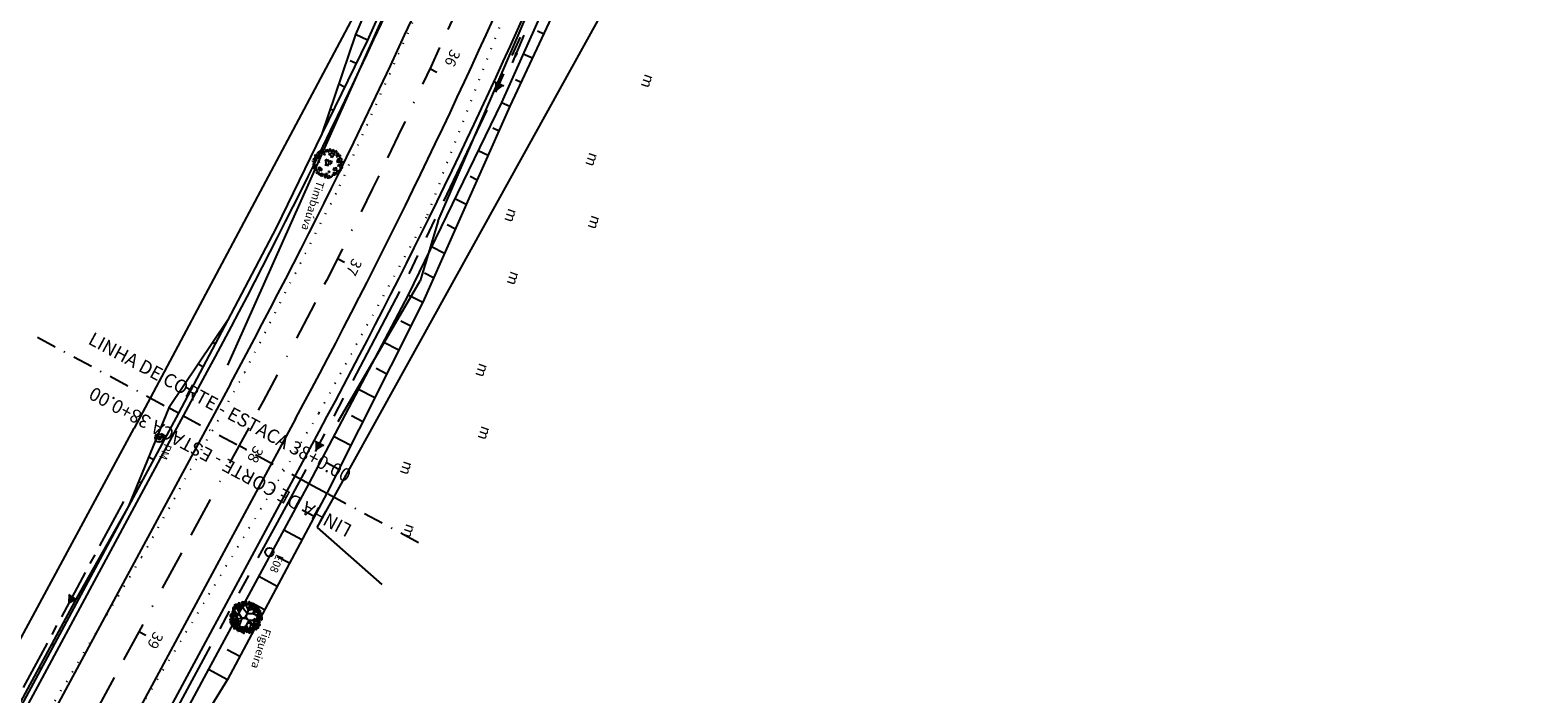
# Model space of a CAD drawing. Extents: x 48909 to 50015, y 27928 to 30176.
# Drawn here: x 49590 to 49733, y 29340 to 29403 of the extents above; entities that cross this region are included whole.
import ezdxf
from ezdxf.enums import TextEntityAlignment as Align

# ---------------------------------------------------------------- set-up
doc = ezdxf.new("R2010")
doc.units = 0
doc.header["$LTSCALE"] = 0.15
for name, pattern in [('BORDERX2', [88.9, 25.4, -12.7, 25.4, -12.7, 0, -12.7]), ('CENTER', [50.8, 31.75, -6.35, 6.35, -6.35]), ('DASHDOT', [25.4, 12.7, -6.35, 0, -6.35]), ('DOT', [6.35, 0, -6.35]), ('PHANTOMX2', [127, 63.5, -12.7, 12.7, -12.7, 12.7, -12.7])]:
    doc.linetypes.add(name, pattern=pattern)
for name, color, linetype in [('ATERDIR', 102, 'CONTINUOUS'), ('ATERROCONV', 102, 'CONTINUOUS'), ('BORDO', 191, 'CONTINUOUS'), ('CORTDIR', 1, 'CONTINUOUS'), ('CORTECONV', 1, 'CONTINUOUS'), ('CORTESQ', 1, 'CONTINUOUS'), ('D_TUBO_PROJ', 152, 'CONTINUOUS'), ('G-AUX1', 7, 'CONTINUOUS'), ('G-BORDO_ACOST', 32, 'CONTINUOUS'), ('G-BORDO_PAVIM', 222, 'CONTINUOUS'), ('G-ESTACAS', 2, 'CONTINUOUS'), ('G-LIM_CORTE', 6, 'DASHDOT'), ('G-LOCACAO', 151, 'BORDERX2'), ('G-NUMEST', 1, 'CONTINUOUS'), ('PARALLELA_L1', 105, 'CONTINUOUS'), ('S-BORDO_PISTA', 7, 'DOT'), ('S-CERCA_ARAME', 105, 'P_CERCAD'), ('S-ESTAÇÃO', 1, 'CONTINUOUS'), ('S-REDE_ELETRICA', 105, 'CONTINUOUS'), ('S-REDE_PLUVIAL', 32, 'P_VALA'), ('S-TOPO_ARVORES', 60, 'CONTINUOUS'), ('S-TOPO_ESGOTO', 32, 'CONTINUOUS'), ('S-VEGET', 102, 'CONTINUOUS'), ('S-WIPE-OUT', 105, 'CONTINUOUS'), ('S-WIPE-OUT1', 105, 'CONTINUOUS'), ('VALETA-TRAP', 40, 'PHANTOMX2'), ('VALETA-TRIANG', 40, 'CENTER')]:
    doc.layers.add(name, color=color, linetype=linetype)
doc.styles.add('80CL500', font='ARIAL.TTF', dxfattribs={"height": 1.02})
doc.styles.add('CL60', font='ARIAL.TTF', dxfattribs={"height": 0.76})
doc.styles.add('CL60500', font='ARIAL.TTF', dxfattribs={"height": 0.76})
doc.styles.add('CL80', font='ARIAL.TTF', dxfattribs={"oblique": 30, "height": 1.03})
doc.styles.add('L50', font='simplex.shx', dxfattribs={"height": 1.3})
doc.linetypes.add('P_CERCAD', pattern='A,0.9,-0.001,["x",STANDARD,S=0.45,R=0,X=0,Y=-0.15],-0.0001', length=0.9011)
doc.linetypes.add('P_VALA', pattern='A,0.4,-1,[136,parshp.shx,S=0.1,R=0,X=-1,Y=0],0.4', length=1.8)
doc.dimstyles.get("Standard").update_dxf_attribs({"dimtxt": 0.18, "dimasz": 0.18, "dimexe": 0.18, "dimexo": 0.0625, "dimgap": 0.09, "dimtad": 0, "dimtih": 1, "dimtoh": 1, "dimdec": 4, "dimzin": 0, "dimtxsty": 'STANDARD', "dimcen": 0.09, "dimazin": 3, "dimtfac": 1, "dimtdec": 4, "dimtofl": 0, "dimtmove": 0, "dimatfit": 3, "dimtolj": 1, "dimtzin": 0})

# ---------------------------------------------------------------- blocks, each defined once
blk = doc.blocks.new('8131D00_$0$FLUXO')
at = {"layer": 'D_TUBO_PROJ', "ltscale": 5}
blk.add_line((-0.05, 0.96), (0.78, 0.56), dxfattribs=at)
at = {"layer": 'D_TUBO_PROJ'}
blk.add_solid([(0, 0), (0.78, 0.56), (-0.05, 0.96)], dxfattribs=at)
blk = doc.blocks.new('POSTE')
at = {"layer": 'S-REDE_ELETRICA', "const_width": 0.25}
blk.add_lwpolyline([(-0.12, 0, 1), (0.12, 0, 1)], format="xyb", close=True, dxfattribs=at)
at = {"layer": 'S-REDE_ELETRICA'}
blk.add_circle((0, 0), 0.4, dxfattribs=at)
at = {"layer": 'S-REDE_ELETRICA', "style": 'CL60500'}
blk.add_text('PM', height=0.76, dxfattribs=at).set_placement((0.28, 0.63))
blk = doc.blocks.new('EST')
at = {"layer": 'S-ESTAÇÃO'}
blk.add_circle((0, 0), 0.4, dxfattribs=at)
at = {"layer": 'S-ESTAÇÃO', "style": 'CL60'}
blk.add_attdef('EST', (-0.13, 0.67), '', height=0.76, dxfattribs=at)
blk = doc.blocks.new('FIG')
at = {"layer": 'PARALLELA_L1'}
for p, q in [((-0.28, 0.98), (-0.24, 1.48)), ((0.19, 1.27), (0.11, 1.46)), ((-1.04, 0.3), (-1.37, 0.31)), ((-0.91, 0.17), (-1.36, 0.01)), ((-0.8, -0.28), (-1.35, 0.14)), ((-0.61, 0.42), (-1.27, 0.51)), ((-1.02, 0.3), (-1.18, 0.65)), ((-0.91, 0.47), (-1.04, 0.81)), ((-0.69, -0.08), (-1.04, 0.3)), ((-0.7, 0.91), (-0.95, 0.92)), ((-0.29, 1), (-0.81, 1.2)), ((-0.62, 0.44), (-0.72, 1.19)), ((-0.36, -0.02), (-0.61, 0.41)), ((-0.51, 1.1), (-0.5, 1.34)), ((0.16, 0.45), (-0.29, 1.01)), ((-0.03, 0.08), (-0.08, 0.02)), ((0.07, 0.24), (-0.03, 0.08)), ((0.08, 0.02), (0.06, 0.12)), ((0.07, 1.18), (0.34, 1.42)), ((0.16, 0.44), (0.07, 0.24)), ((0.15, 0.96), (0.79, 1.22)), ((0.16, 0.44), (0.66, 0.44)), ((0.27, 0.76), (0.78, 0.88)), ((0.51, 1.12), (0.47, 1.41)), ((0.6, 0.83), (0.68, 1.3)), ((0.66, 0.44), (1.07, 0.97)), ((0.69, 0.45), (1.39, 0.15)), ((0.77, 0.86), (1.14, 0.82)), ((0.78, 0.88), (0.95, 1.16)), ((0.85, 0.68), (1.21, 0.62)), ((1.01, -0.12), (1.44, 0.23)), ((1.13, 0.28), (1.27, 0.49)), ((1.2, 0.02), (1.41, -0.11)), ((-1.12, -0.05), (-1.35, -0.23)), ((-0.95, -0.46), (-1.29, -0.35)), ((-1.09, -0.41), (-1.21, -0.57)), ((-0.61, -0.66), (-1.05, -0.88)), ((-0.59, -0.93), (-0.8, -1.04)), ((-0.36, -0.02), (-0.62, -0.69)), ((-0.62, -0.68), (-0.53, -1.24)), ((0.04, -0.69), (-0.57, -1.15)), ((-0.33, -1), (-0.21, -1.22)), ((0.16, -0.95), (-0.07, -1.23)), ((0.3, -0.23), (0.05, -0.66)), ((0.05, -0.67), (0.3, -1.28)), ((0.1, -0.07), (0.3, -0.26)), ((0.36, -0.97), (0.14, -1.27)), ((0.31, -0.23), (1.01, -0.13)), ((0.52, -0.49), (0.36, -0.99)), ((0.36, -0.99), (0.53, -1.28)), ((0.42, -0.81), (0.78, -1.11)), ((0.75, -0.49), (0.66, -1.17)), ((0.71, -0.87), (0.98, -0.98)), ((0.98, -0.13), (1.4, -0.4)), ((0.98, -0.53), (1.05, -0.88)), ((1, -0.67), (1.2, -0.7))]:
    blk.add_line(p, q, dxfattribs=at)
for points in [[(-0.66, 1.43), (-0.61, 1.34), (-0.71, 1.39)], [(-0.55, 1.36), (-0.6, 1.44), (-0.67, 1.4)], [(-0.31, 1.45), (-0.39, 1.44), (-0.32, 1.37)], [(-0.31, 1.43), (-0.36, 1.48), (-0.28, 1.51)], [(-0.27, 1.58), (-0.22, 1.49), (-0.32, 1.54)], [(-0.21, 1.5), (-0.29, 1.52), (-0.31, 1.47)], [(-0.09, 1.51), (-0.13, 1.51), (-0.14, 1.41)], [(-0.05, 1.47), (-0.09, 1.43), (-0.04, 1.41)], [(-0.06, 1.46), (0.07, 1.52), (-0.04, 1.42)], [(-0.05, 1.52), (0.03, 1.54), (0, 1.59)], [(-0.04, 1.4), (0.04, 1.4), (0.02, 1.47)], [(0.03, 1.53), (0.12, 1.51), (0.1, 1.56)], [(0.29, 1.42), (0.43, 1.48), (0.31, 1.38)], [(0.3, 1.49), (0.38, 1.5), (0.35, 1.56)], [(0.31, 1.37), (0.4, 1.36), (0.37, 1.43)], [(0.35, 1.4), (0.47, 1.42), (0.35, 1.44)], [(0.48, 1.37), (0.53, 1.46), (0.44, 1.46)], [(-1.39, 0.14), (-1.41, 0.22), (-1.46, 0.18)], [(-1.41, 0.22), (-1.4, 0.31), (-1.45, 0.28)], [(-1.41, 0.04), (-1.33, 0.06), (-1.35, 0.11)], [(-1.41, -0.03), (-1.28, 0.04), (-1.4, -0.06)], [(-1.31, 0.33), (-1.4, 0.37), (-1.39, 0.28)], [(-1.32, 0.15), (-1.4, 0.26), (-1.28, 0.17)], [(-1.27, 0.34), (-1.31, 0.42), (-1.35, 0.33)], [(-1.27, 0.18), (-1.28, 0.26), (-1.34, 0.22)], [(-1.32, 0.05), (-1.24, 0.03), (-1.26, 0.08)], [(-1.19, 0.61), (-1.27, 0.6), (-1.21, 0.53)], [(-1.2, 0.57), (-1.27, 0.5), (-1.18, 0.48)], [(-1.19, 0.27), (-1.2, 0.35), (-1.25, 0.36)], [(-1.13, 0.17), (-1.14, 0.21), (-1.24, 0.17)], [(-1.14, 0.93), (-1.22, 0.93), (-1.16, 0.85)], [(-1.15, 0.89), (-1.22, 0.82), (-1.13, 0.8)], [(-1.08, 0.52), (-1.21, 0.52), (-1.09, 0.48)], [(-1.16, 0.74), (-1.11, 0.65), (-1.2, 0.7)], [(-1.1, 0.66), (-1.17, 0.68), (-1.2, 0.63)], [(-1.15, 0.11), (-1.2, 0.14), (-1.2, 0.08)], [(-1.04, 0.67), (-1.1, 0.75), (-1.17, 0.71)], [(-1.16, 0.23), (-1.11, 0.31), (-1.17, 0.36)], [(-1.08, 0.76), (-1.16, 0.8), (-1.15, 0.74)], [(-1.11, 1.06), (-1.05, 0.97), (-1.15, 1.02)], [(-1.04, 0.98), (-1.12, 1), (-1.15, 0.96)], [(-1.05, 0.43), (-1.13, 0.43), (-1.12, 0.37)], [(-0.99, 0.99), (-1.05, 1.07), (-1.12, 1.03)], [(-0.98, 0.81), (-1.12, 0.78), (-0.99, 0.85)], [(-1.04, 0.55), (-1.12, 0.57), (-1.11, 0.49)], [(-0.99, 0.87), (-1.07, 0.89), (-1.05, 0.82)], [(-0.97, 0.31), (-1.06, 0.31), (-0.99, 0.23)], [(-1.04, 1.17), (-0.99, 1.24), (-1.05, 1.26)], [(-0.98, 0.27), (-1.05, 0.2), (-0.96, 0.18)], [(-0.98, 0.67), (-1.02, 0.67), (-1.02, 0.57)], [(-0.99, 1.23), (-0.91, 1.28), (-0.96, 1.3)], [(-0.94, 0.96), (-0.95, 1.02), (-0.99, 0.99)], [(-0.94, 0.44), (-0.89, 0.35), (-0.99, 0.4)], [(-0.91, 0.14), (-0.99, 0.18), (-0.98, 0.12)], [(-0.93, 0.63), (-0.98, 0.59), (-0.93, 0.57)], [(-0.88, 0.36), (-0.96, 0.38), (-0.98, 0.33)], [(-0.93, 0.99), (-0.96, 1), (-0.97, 0.89)], [(-0.95, 1.09), (-0.89, 1.15), (-0.95, 1.18)], [(-0.83, 0.37), (-0.88, 0.45), (-0.95, 0.41)], [(-0.81, 0.19), (-0.95, 0.16), (-0.82, 0.23)], [(-0.88, 0.97), (-0.86, 1), (-0.94, 1.07)], [(-0.88, 0.95), (-0.93, 0.92), (-0.88, 0.89)], [(-0.84, 1.21), (-0.85, 1.31), (-0.92, 1.25)], [(-0.81, 1.18), (-0.77, 1.25), (-0.87, 1.24)], [(-0.85, 1.03), (-0.75, 1.03), (-0.74, 1.1)], [(-0.82, 1.07), (-0.76, 1.13), (-0.79, 1.18)], [(-0.76, 0.37), (-0.8, 0.38), (-0.8, 0.27)], [(-0.7, 1.3), (-0.78, 1.29), (-0.71, 1.22)], [(-0.7, 0.88), (-0.78, 0.87), (-0.72, 0.8)], [(-0.72, 0.33), (-0.76, 0.3), (-0.71, 0.27)], [(-0.64, 0.7), (-0.72, 0.74), (-0.71, 0.69)], [(-0.6, 1.35), (-0.68, 1.37), (-0.71, 1.32)], [(-0.58, 1.21), (-0.71, 1.21), (-0.59, 1.17)], [(-0.64, 1.12), (-0.71, 1.16), (-0.71, 1.11)], [(-0.6, 0.93), (-0.68, 0.95), (-0.71, 0.9)], [(-0.54, 0.76), (-0.68, 0.72), (-0.55, 0.8)], [(-0.55, 0.94), (-0.61, 1.02), (-0.67, 0.98)], [(-0.55, 1.11), (-0.64, 1.12), (-0.62, 1.06)], [(-0.54, 1.24), (-0.62, 1.26), (-0.61, 1.18)], [(-0.54, 0.81), (-0.62, 0.83), (-0.61, 0.76)], [(-0.48, 1.36), (-0.52, 1.36), (-0.53, 1.26)], [(-0.49, 0.94), (-0.52, 0.94), (-0.53, 0.84)], [(-0.44, 0.9), (-0.49, 0.86), (-0.43, 0.84)], [(-0.44, 1.32), (-0.48, 1.28), (-0.43, 1.26)], [(-0.4, 1.11), (-0.35, 1.24), (-0.36, 1.09)], [(-0.39, 1.22), (-0.31, 1.26), (-0.36, 1.29)], [(-0.34, 0.95), (-0.35, 1.01), (-0.39, 0.98)], [(-0.35, 1.08), (-0.29, 1.14), (-0.35, 1.17)], [(-0.28, 0.96), (-0.26, 0.99), (-0.34, 1.06)], [(-0.19, 1.36), (-0.32, 1.36), (-0.2, 1.32)], [(-0.25, 1.27), (-0.32, 1.31), (-0.32, 1.26)], [(-0.24, 1.2), (-0.25, 1.3), (-0.32, 1.24)], [(-0.14, 1.33), (-0.29, 1.3), (-0.15, 1.37)], [(-0.21, 1.17), (-0.17, 1.24), (-0.27, 1.23)], [(-0.15, 1.39), (-0.23, 1.41), (-0.22, 1.33)], [(-0.23, 1.19), (-0.15, 1.19), (-0.18, 1.12)], [(-0.22, 1.06), (-0.16, 1.12), (-0.19, 1.17)], [(-0.12, 1.3), (-0.09, 1.34), (-0.14, 1.36)], [(-0.07, 1.27), (-0.03, 1.27), (-0.05, 1.38)], [(0.12, 1.24), (0.05, 1.32), (0.16, 1.28)], [(0.12, 1.39), (0.18, 1.35), (0.11, 1.31)], [(0.28, 1.23), (0.32, 1.23), (0.3, 1.34)], [(0.36, 1.01), (0.28, 1), (0.35, 0.93)], [(0.4, 1.14), (0.45, 1.05), (0.35, 1.1)], [(0.43, 0.83), (0.35, 0.87), (0.35, 0.82)], [(0.46, 1.06), (0.38, 1.08), (0.36, 1.03)], [(0.47, 1.2), (0.4, 1.28), (0.51, 1.25)], [(0.51, 0.83), (0.43, 0.83), (0.44, 0.77)], [(0.48, 1.36), (0.53, 1.31), (0.46, 1.27)], [(0.48, 1.34), (0.56, 1.36), (0.48, 1.42)], [(0.55, 1.19), (0.56, 1.27), (0.51, 1.25)], [(0.58, 1.07), (0.54, 1.08), (0.54, 0.97)], [(0.62, 1.03), (0.58, 0.99), (0.63, 0.97)], [(0.69, 1.31), (0.65, 1.38), (0.61, 1.29)], [(0.66, 1.17), (0.61, 1.29), (0.61, 1.16)], [(0.69, 1.14), (0.68, 1.22), (0.62, 1.19)], [(0.78, 1.24), (0.76, 1.32), (0.71, 1.33)], [(0.83, 1.14), (0.82, 1.17), (0.72, 1.14)], [(0.82, 0.46), (0.74, 0.5), (0.75, 0.45)], [(0.79, 0.77), (0.85, 0.68), (0.75, 0.73)], [(0.86, 0.69), (0.78, 0.71), (0.75, 0.66)], [(0.8, 1.09), (0.85, 1.15), (0.79, 1.18)], [(0.81, 1.2), (0.86, 1.28), (0.8, 1.33)], [(0.9, 0.45), (0.82, 0.46), (0.84, 0.4)], [(0.84, 1.04), (0.9, 1.17), (0.88, 1.02)], [(0.92, 0.57), (0.84, 0.59), (0.85, 0.52)], [(0.91, 0.88), (0.9, 0.93), (0.85, 0.91)], [(0.86, 1.15), (0.94, 1.19), (0.89, 1.22)], [(0.9, 1.01), (0.96, 1.06), (0.89, 1.1)], [(0.96, 0.89), (0.99, 0.92), (0.91, 0.98)], [(1.01, 0.69), (0.98, 0.77), (0.94, 0.73)], [(1.02, 0.66), (0.97, 0.62), (1.03, 0.6)], [(1.04, 1.1), (1.08, 1.17), (0.98, 1.16)], [(1.09, 0.88), (1, 0.92), (1.01, 0.83)], [(1.08, 0.7), (1, 0.81), (1.11, 0.72)], [(1.01, 0.21), (1.06, 0.28), (1, 0.3)], [(1.02, 0.99), (1.08, 1.05), (1.06, 1.09)], [(1.13, 0.89), (1.09, 0.97), (1.05, 0.88)], [(1.13, 0.73), (1.12, 0.81), (1.05, 0.77)], [(1.05, 0.16), (1.11, 0.29), (1.09, 0.14)], [(1.13, 0.66), (1.06, 0.59), (1.15, 0.57)], [(1.11, 0), (1.11, 0.06), (1.06, 0.03)], [(1.07, 0.27), (1.14, 0.31), (1.1, 0.34)], [(1.17, 0.01), (1.2, 0.04), (1.11, 0.11)], [(1.2, 0.52), (1.12, 0.56), (1.13, 0.51)], [(1.24, 0.75), (1.16, 0.77), (1.13, 0.72)], [(1.22, 0.25), (1.2, 0.35), (1.13, 0.29)], [(1.21, 0.82), (1.2, 0.9), (1.15, 0.91)], [(1.27, 0.72), (1.26, 0.76), (1.16, 0.72)], [(1.29, 0.76), (1.23, 0.84), (1.17, 0.8)], [(1.25, 0.66), (1.2, 0.69), (1.2, 0.63)], [(1.28, 0.42), (1.2, 0.42), (1.26, 0.34)], [(1.29, 0.63), (1.21, 0.65), (1.23, 0.58)], [(1.21, 0.06), (1.31, 0.06), (1.31, 0.14)], [(1.24, 0.78), (1.29, 0.86), (1.23, 0.91)], [(1.23, 0.24), (1.3, 0.24), (1.28, 0.17)], [(1.23, 0.11), (1.29, 0.17), (1.27, 0.22)], [(1.33, 0.12), (1.23, 0.13), (1.33, 0.18)], [(1.34, 0.25), (1.26, 0.29), (1.27, 0.23)], [(1.35, 0.76), (1.32, 0.76), (1.31, 0.66)], [(1.43, 0.48), (1.37, 0.56), (1.31, 0.52)], [(1.34, 0.06), (1.48, 0.12), (1.36, 0.02)], [(1.4, 0.72), (1.35, 0.68), (1.4, 0.66)], [(1.44, 0.36), (1.36, 0.38), (1.37, 0.3)], [(1.36, 0), (1.45, 0), (1.42, 0.07)], [(1.4, 0.03), (1.52, 0.06), (1.4, 0.08)], [(1.43, 0.13), (1.52, 0.11), (1.5, 0.16)], [(1.49, 0.48), (1.46, 0.49), (1.45, 0.38)], [(1.54, 0.44), (1.49, 0.4), (1.55, 0.38)], [(1.53, 0.01), (1.58, 0.1), (1.49, 0.1)], [(-1.48, -0.18), (-1.44, -0.14), (-1.5, -0.13)], [(-1.39, -0.47), (-1.42, -0.39), (-1.47, -0.43)], [(-1.41, -0.39), (-1.4, -0.3), (-1.45, -0.33)], [(-1.43, -0.21), (-1.39, -0.21), (-1.4, -0.1)], [(-1.31, -0.28), (-1.41, -0.24), (-1.39, -0.33)], [(-1.32, -0.46), (-1.41, -0.35), (-1.29, -0.44)], [(-1.39, -0.08), (-1.31, -0.08), (-1.34, -0.01)], [(-1.36, -0.05), (-1.23, -0.02), (-1.36, 0)], [(-1.36, -0.2), (-1.29, -0.27), (-1.23, -0.21)], [(-1.27, -0.43), (-1.28, -0.35), (-1.35, -0.39)], [(-1.27, -0.59), (-1.35, -0.6), (-1.28, -0.67)], [(-1.27, -0.61), (-1.32, -0.56), (-1.24, -0.53)], [(-1.23, -0.46), (-1.18, -0.55), (-1.28, -0.5)], [(-1.17, -0.54), (-1.25, -0.52), (-1.28, -0.57)], [(-1.13, -0.44), (-1.14, -0.4), (-1.24, -0.44)], [(-1.12, -0.53), (-1.18, -0.45), (-1.24, -0.49)], [(-1.23, -0.11), (-1.15, -0.09), (-1.23, -0.03)], [(-1.15, -0.5), (-1.21, -0.47), (-1.21, -0.53)], [(-1.13, -0.78), (-1.21, -0.77), (-1.19, -0.83)], [(-1.11, -0.66), (-1.19, -0.64), (-1.18, -0.71)], [(-1.16, -0.38), (-1.11, -0.3), (-1.17, -0.25)], [(-1.03, -1.02), (-1.06, -0.94), (-1.11, -0.98)], [(-1.05, -0.53), (-1.09, -0.53), (-1.1, -0.63)], [(-1.05, -0.94), (-1.05, -0.85), (-1.09, -0.88)], [(-1.01, -0.57), (-1.06, -0.61), (-1, -0.63)], [(-0.95, -0.83), (-1.05, -0.79), (-1.03, -0.88)], [(-0.94, -0.48), (-1.02, -0.48), (-0.96, -0.56)], [(-0.94, -0.52), (-1.02, -0.59), (-0.93, -0.61)], [(-0.92, -0.82), (-0.95, -0.74), (-1, -0.83)], [(-0.91, -0.98), (-0.93, -0.9), (-0.99, -0.94)], [(-0.88, -0.65), (-0.96, -0.61), (-0.95, -0.67)], [(-0.84, -0.43), (-0.92, -0.41), (-0.95, -0.46)], [(-0.78, -0.6), (-0.92, -0.63), (-0.78, -0.56)], [(-0.79, -0.42), (-0.85, -0.34), (-0.91, -0.38)], [(-0.83, -0.88), (-0.85, -0.81), (-0.9, -0.8)], [(-0.78, -0.99), (-0.79, -0.95), (-0.89, -0.99)], [(-0.8, -0.66), (-0.88, -0.66), (-0.86, -0.72)], [(-0.87, -0.35), (-0.84, -0.35), (-0.85, -0.24)], [(-0.86, -0.09), (-0.77, -0.08), (-0.8, -0.02)], [(-0.86, -0.16), (-0.73, -0.1), (-0.84, -0.2)], [(-0.78, -0.54), (-0.86, -0.52), (-0.85, -0.59)], [(-0.8, -1.05), (-0.85, -1.02), (-0.85, -1.08)], [(-0.81, -0.18), (-0.68, -0.16), (-0.81, -0.14)], [(-0.81, -0.34), (-0.74, -0.4), (-0.68, -0.35)], [(-0.8, -0.93), (-0.75, -0.85), (-0.81, -0.8)], [(-0.78, -1.2), (-0.74, -1.16), (-0.8, -1.15)], [(-0.72, -0.42), (-0.76, -0.41), (-0.77, -0.52)], [(-0.76, -0.32), (-0.68, -0.32), (-0.67, -0.27)], [(-0.68, -0.38), (-0.75, -0.3), (-0.65, -0.33)], [(-0.68, -0.46), (-0.73, -0.49), (-0.67, -0.52)], [(-0.73, -1.23), (-0.69, -1.23), (-0.7, -1.13)], [(-0.68, -0.22), (-0.62, -0.27), (-0.69, -0.31)], [(-0.69, -1.1), (-0.61, -1.1), (-0.64, -1.03)], [(-0.66, -1.07), (-0.53, -1.05), (-0.66, -1.02)], [(-0.62, -0.97), (-0.54, -1), (-0.56, -0.94)], [(-0.54, -1.27), (-0.61, -1.19), (-0.5, -1.22)], [(-0.53, -1.11), (-0.47, -1.15), (-0.54, -1.19)], [(-0.39, -1.02), (-0.38, -0.93), (-0.43, -0.96)], [(-0.39, -1.33), (-0.38, -1.24), (-0.43, -1.27)], [(-0.29, -1.22), (-0.38, -1.18), (-0.37, -1.27)], [(-0.3, -1.4), (-0.38, -1.29), (-0.26, -1.38)], [(-0.25, -0.9), (-0.29, -0.82), (-0.34, -0.91)], [(-0.25, -1.06), (-0.27, -0.98), (-0.33, -1.02)], [(-0.17, -0.97), (-0.18, -0.89), (-0.24, -0.88)], [(-0.11, -1.07), (-0.12, -1.03), (-0.23, -1.07)], [(-0.16, -1.28), (-0.18, -1.2), (-0.23, -1.19)], [(-0.11, -1.38), (-0.12, -1.34), (-0.22, -1.38)], [(-0.14, -1.13), (-0.19, -1.1), (-0.19, -1.16)], [(-0.12, -1.19), (-0.18, -1.27), (-0.17, -1.16)], [(-0.13, -1.44), (-0.18, -1.41), (-0.18, -1.47)], [(-0.14, -1.32), (-0.08, -1.24), (-0.15, -1.19)], [(-0.04, -0.93), (0.01, -0.87), (-0.05, -0.85)], [(0.06, -1.14), (0.05, -1.09), (0, -1.12)], [(0.01, -0.87), (0.09, -0.83), (0.04, -0.8)], [(0.05, -1.01), (0.11, -0.96), (0.04, -0.93)], [(0.12, -1.13), (0.14, -1.1), (0.06, -1.04)], [(0.16, -0.9), (0.14, -0.79), (0.08, -0.86)], [(0.15, -1.35), (0.13, -1.27), (0.08, -1.31)], [(0.23, -1.16), (0.14, -1.12), (0.15, -1.21)], [(0.22, -1.34), (0.14, -1.23), (0.26, -1.32)], [(0.15, -1.08), (0.25, -1.08), (0.26, -1)], [(0.18, -1.03), (0.23, -0.98), (0.21, -0.93)], [(0.27, -1.32), (0.26, -1.23), (0.19, -1.27)], [(0.28, -0.39), (0.25, -0.47), (0.35, -0.45)], [(0.25, -1.15), (0.28, -1.09), (0.33, -1.15)], [(0.35, -1.22), (0.34, -1.14), (0.29, -1.13)], [(0.41, -1.32), (0.4, -1.29), (0.3, -1.32)], [(0.39, -1.38), (0.34, -1.35), (0.34, -1.41)], [(0.41, -0.28), (0.35, -0.35), (0.42, -0.37)], [(0.38, -1.26), (0.43, -1.18), (0.37, -1.13)], [(0.38, -0.15), (0.39, -0.21), (0.44, -0.18)], [(0.46, -0.42), (0.39, -0.47), (0.44, -0.49)], [(0.49, -1.19), (0.46, -1.11), (0.41, -1.15)], [(0.46, -0.3), (0.43, -0.44), (0.42, -0.29)], [(0.46, -1.11), (0.47, -1.02), (0.42, -1.05)], [(0.51, -0.35), (0.47, -0.42), (0.53, -0.44)], [(0.57, -0.99), (0.47, -0.96), (0.49, -1.05)], [(0.6, -0.98), (0.56, -0.91), (0.52, -1)], [(0.57, -1.13), (0.52, -1.01), (0.52, -1.13)], [(0.6, -1.15), (0.59, -1.07), (0.53, -1.11)], [(0.59, -0.69), (0.64, -0.63), (0.58, -0.61)], [(0.69, -1.05), (0.67, -0.98), (0.62, -0.97)], [(0.64, -0.63), (0.72, -0.59), (0.67, -0.57)], [(0.69, -0.91), (0.68, -0.85), (0.64, -0.88)], [(0.68, -0.77), (0.74, -0.72), (0.67, -0.69)], [(0.72, -1.21), (0.67, -1.19), (0.67, -1.24)], [(0.75, -0.89), (0.77, -0.86), (0.69, -0.8)], [(0.78, -0.2), (0.7, -0.21), (0.76, -0.29)], [(0.79, -0.66), (0.77, -0.55), (0.71, -0.62)], [(0.8, -1.07), (0.77, -0.99), (0.73, -1.03)], [(0.78, -0.99), (0.79, -0.9), (0.74, -0.93)], [(0.84, -0.38), (0.76, -0.34), (0.77, -0.39)], [(0.82, -0.68), (0.86, -0.61), (0.76, -0.62)], [(0.87, -0.15), (0.8, -0.14), (0.77, -0.18)], [(0.78, -0.84), (0.88, -0.84), (0.89, -0.76)], [(0.93, -0.14), (0.87, -0.06), (0.8, -0.1)], [(0.94, -0.33), (0.8, -0.36), (0.93, -0.28)], [(0.91, -0.79), (0.8, -0.78), (0.9, -0.73)], [(0.81, -0.79), (0.87, -0.74), (0.84, -0.69)], [(0.92, -0.39), (0.84, -0.39), (0.85, -0.45)], [(0.93, -0.27), (0.85, -0.25), (0.86, -0.32)], [(0.93, -0.77), (0.97, -0.7), (0.92, -0.68)], [(0.99, -0.14), (0.95, -0.14), (0.95, -0.25)], [(1.06, -1.04), (1.05, -1), (0.95, -1.04)], [(1.03, -0.98), (1.02, -0.92), (0.97, -0.95)], [(1, -0.36), (1.04, -0.31), (0.98, -0.3)], [(0.98, -0.71), (1.06, -0.67), (1.01, -0.64)], [(1.04, -0.18), (0.99, -0.22), (1.04, -0.24)], [(1.04, -1.09), (0.99, -1.07), (0.99, -1.12)], [(1.02, -0.85), (1.08, -0.79), (1.01, -0.76)], [(1.03, -0.98), (1.08, -0.9), (1.02, -0.85)], [(1.08, -0.97), (1.11, -0.94), (1.03, -0.87)], [(1.05, -0.39), (1.09, -0.38), (1.07, -0.28)], [(1.07, -0.68), (1.11, -0.63), (1.05, -0.62)], [(1.07, -0.13), (1.15, -0.12), (1.13, -0.06)], [(1.12, -0.22), (1.25, -0.2), (1.12, -0.18)], [(1.12, -0.37), (1.19, -0.44), (1.25, -0.39)], [(1.12, -0.71), (1.16, -0.71), (1.14, -0.6)], [(1.12, -0.91), (1.22, -0.91), (1.23, -0.84)], [(1.15, -0.87), (1.2, -0.81), (1.18, -0.76)], [(1.16, -0.58), (1.24, -0.58), (1.21, -0.51)], [(1.17, -0.35), (1.25, -0.35), (1.26, -0.3)], [(1.24, -0.42), (1.17, -0.34), (1.28, -0.37)], [(1.19, -0.54), (1.32, -0.52), (1.19, -0.5)], [(1.19, -0.7), (1.26, -0.76), (1.32, -0.71)], [(1.25, -0.25), (1.31, -0.16), (1.21, -0.16)], [(1.25, -0.26), (1.31, -0.31), (1.24, -0.35)], [(1.24, -0.68), (1.32, -0.68), (1.33, -0.63)], [(1.31, -0.74), (1.24, -0.66), (1.35, -0.69)], [(1.28, -0.1), (1.32, -0.05), (1.26, -0.04)], [(1.32, -0.58), (1.38, -0.63), (1.31, -0.67)], [(1.4, -0.12), (1.47, -0.18), (1.52, -0.13)], [(1.44, -0.1), (1.52, -0.1), (1.54, -0.05)], [(1.52, -0.16), (1.45, -0.08), (1.56, -0.12)], [(1.53, 0), (1.58, -0.05), (1.52, -0.09)]]:
    blk.add_lwpolyline(points, close=True, dxfattribs=at)
for points in [[(0.05, 0.12), (0.27, 0.76), (-0.11, 1.51)], [(-0.02, 0.05), (-0.69, -0.08), (-1.14, -0.78)], [(-0.35, -0.04), (0, 0), (0.1, -0.06)], [(0.08, 0.03), (0.52, -0.49), (1.35, -0.53)]]:
    blk.add_lwpolyline(points, dxfattribs=at)
blk = doc.blocks.new('ARVOR10')
at = {"layer": 'PARALLELA_L1'}
for p, q in [((12, 233), (36, 301)), ((36, 301), (47, 291)), ((-304, 46), (-296, 56)), ((-287, 41), (-304, 46)), ((-299, -12), (-291, 1)), ((-296, 56), (-287, 46)), ((-291, 1), (-279, 0)), ((-289, 78), (-286, 91)), ((-268, 82), (-289, 78)), ((-287, 46), (-268, 54)), ((-276, 37), (-287, 41)), ((-286, 91), (-260, 109)), ((-279, 0), (-265, 17)), ((-265, 17), (-276, 37)), ((-268, 136), (-255, 132)), ((-241, 112), (-268, 136)), ((-257, 74), (-268, 82)), ((-268, 54), (-257, 74)), ((-260, 109), (-247, 96)), ((-257, 152), (-242, 185)), ((-236, 148), (-257, 152)), ((-255, 132), (-242, 135)), ((-247, 96), (-241, 112)), ((-242, 185), (-220, 185)), ((-242, 135), (-225, 138)), ((-225, 138), (-236, 148)), ((-220, 185), (-228, 170)), ((-228, 170), (-204, 173)), ((-207, 196), (-199, 210)), ((-189, 193), (-207, 196)), ((-188, 62), (-207, 45)), ((-207, 45), (-189, 32)), ((-204, 173), (-189, 193)), ((-199, 149), (-202, 115)), ((-202, 115), (-181, 117)), ((-199, 233), (-180, 236)), ((-193, 220), (-199, 233)), ((-199, 210), (-193, 206)), ((-168, 154), (-199, 149)), ((-175, 214), (-193, 220)), ((-193, 206), (-175, 214)), ((-189, 32), (-164, 45)), ((-164, 45), (-188, 62)), ((-181, 117), (-180, 133)), ((-180, 236), (-178, 225)), ((-180, 133), (-173, 130)), ((-178, 225), (-173, 209)), ((-175, 241), (-164, 255)), ((-154, 233), (-175, 241)), ((-173, 209), (-144, 217)), ((-173, 130), (-139, 128)), ((-147, 164), (-168, 154)), ((-164, 255), (-146, 252)), ((-144, 217), (-154, 233)), ((-154, 146), (-147, 164)), ((-139, 128), (-154, 146)), ((-146, 252), (-144, 238)), ((-144, 238), (-120, 230)), ((-135, 259), (-117, 278)), ((-112, 249), (-135, 259)), ((-120, 230), (-112, 249)), ((-117, 278), (-106, 267)), ((-106, 267), (-96, 239)), ((-96, 239), (-30, 233)), ((-80, 206), (-93, 194)), ((-93, 194), (-85, 181)), ((-85, 181), (-77, 186)), ((-61, 191), (-80, 206)), ((-77, 186), (-65, 170)), ((-65, 170), (-61, 191)), ((-49, 83), (-61, 54)), ((-61, 54), (-48, 43)), ((-53, 264), (1, 280)), ((-33, 252), (-53, 264)), ((-35, 77), (-49, 83)), ((-48, 43), (-46, -7)), ((-30, 59), (-35, 77)), ((-30, 233), (-33, 252)), ((-7, 70), (-30, 59)), ((-17, 254), (12, 233)), ((-1, 251), (-17, 254)), ((7, 80), (-7, 70)), ((1, 280), (-1, 251)), ((2, 4), (26, 6)), ((7, -33), (2, 4)), ((4, 33), (7, 80)), ((17, 27), (4, 33)), ((12, 202), (25, 169)), ((38, 198), (12, 202)), ((33, 67), (17, 27)), ((25, 169), (46, 181)), ((26, 6), (33, -9)), ((47, 33), (33, 67)), ((33, -9), (75, 24)), ((47, 291), (36, 276)), ((36, 276), (60, 233)), ((47, 209), (38, 198)), ((57, 164), (44, 144)), ((44, 144), (92, 132)), ((46, 181), (57, 164)), ((65, 198), (47, 209)), ((63, 57), (47, 33)), ((55, 212), (65, 198)), ((78, 207), (55, 212)), ((60, 233), (86, 247)), ((75, 24), (63, 57)), ((70, 260), (84, 268)), ((86, 247), (70, 260)), ((97, 189), (78, 207)), ((84, 268), (99, 281)), ((92, 132), (96, 165)), ((96, 165), (112, 180)), ((121, 201), (97, 189)), ((99, 281), (112, 272)), ((112, 272), (99, 259)), ((99, 259), (125, 217)), ((112, 180), (125, 170)), ((136, 189), (121, 201)), ((125, 217), (144, 236)), ((125, 170), (136, 189)), ((144, 236), (144, 262)), ((144, 262), (158, 247)), ((158, 247), (157, 215)), ((157, 215), (174, 210)), ((176, 188), (160, 151)), ((160, 151), (174, 130)), ((190, 56), (170, 49)), ((170, 49), (170, 30)), ((170, 30), (195, 37)), ((174, 210), (187, 217)), ((174, 130), (184, 154)), ((184, 98), (174, 61)), ((174, 61), (190, 56)), ((197, 173), (176, 188)), ((184, 154), (203, 165)), ((211, 90), (184, 98)), ((187, 217), (197, 173)), ((195, 37), (197, 28)), ((197, 28), (199, 27)), ((199, 27), (213, 41)), ((203, 165), (226, 175)), ((207, 54), (211, 90)), ((229, 51), (207, 54)), ((213, 41), (229, 30)), ((219, 156), (216, 115)), ((216, 115), (247, 115)), ((231, 149), (219, 156)), ((226, 175), (237, 165)), ((229, 30), (229, 51)), ((237, 165), (231, 149)), ((236, 104), (236, 90)), ((248, 104), (236, 104)), ((236, 90), (256, 90)), ((247, 35), (244, -7)), ((247, 115), (248, 104)), ((263, 22), (247, 35)), ((273, 85), (252, 80)), ((252, 80), (252, 66)), ((252, 66), (266, 48)), ((256, 90), (263, 101)), ((263, 101), (273, 85)), ((281, 40), (263, 22)), ((266, 48), (277, 51)), ((277, 51), (281, 40)), ((-287, -20), (-299, -12)), ((-289, -76), (-276, -66)), ((-270, -94), (-289, -76)), ((-270, -9), (-287, -20)), ((-279, -126), (-236, -110)), ((-233, -137), (-279, -126)), ((-276, -46), (-259, -52)), ((-276, -66), (-276, -46)), ((-260, -28), (-270, -9)), ((-265, -71), (-270, -94)), ((-225, -83), (-265, -71)), ((-247, -18), (-260, -28)), ((-259, -52), (-246, -36)), ((-233, -25), (-247, -18)), ((-246, -36), (-231, -46)), ((-236, -110), (-223, -120)), ((-231, -46), (-233, -25)), ((-220, -121), (-233, -137)), ((-226, -160), (-209, -158)), ((-217, -194), (-226, -160)), ((-223, -120), (-225, -83)), ((-199, -134), (-220, -121)), ((-199, -174), (-217, -194)), ((-209, -158), (-199, -134)), ((-167, -71), (-202, -87)), ((-202, -87), (-194, -94)), ((-181, -166), (-199, -174)), ((-194, -94), (-176, -94)), ((-183, -200), (-178, -189)), ((-180, -215), (-183, -200)), ((-167, -176), (-181, -166)), ((-156, -213), (-180, -215)), ((-178, -189), (-167, -176)), ((-176, -94), (-176, -115)), ((-176, -115), (-170, -133)), ((-170, -133), (-151, -118)), ((-136, -87), (-167, -71)), ((-136, -190), (-156, -213)), ((-152, -227), (-139, -218)), ((-133, -245), (-152, -227)), ((-151, -118), (-147, -100)), ((-147, -100), (-135, -133)), ((-139, -218), (-125, -218)), ((-120, -120), (-136, -87)), ((-109, -194), (-136, -190)), ((-135, -133), (-120, -120)), ((-110, -240), (-133, -245)), ((-125, -218), (-101, -203)), ((-104, -205), (-119, -226)), ((-119, -226), (-110, -240)), ((-101, -203), (-109, -194)), ((-75, -199), (-104, -205)), ((-64, -240), (-75, -199)), ((-73, -258), (-64, -240)), ((-54, -273), (-73, -258)), ((-46, -7), (-64, -18)), ((-64, -18), (7, -33)), ((-40, -265), (-54, -273)), ((-48, -184), (-51, -242)), ((-51, -242), (-40, -265)), ((-16, -195), (-48, -184)), ((-43, -227), (-25, -221)), ((-14, -237), (-43, -227)), ((-25, -221), (-6, -205)), ((-6, -205), (-16, -195)), ((2, -263), (-14, -237)), ((-12, -279), (2, -263)), ((12, -282), (-12, -279)), ((-3, -149), (9, -139)), ((12, -155), (-3, -149)), ((4, -170), (12, -155)), ((20, -170), (4, -170)), ((31, -234), (7, -237)), ((7, -237), (9, -252)), ((9, -139), (31, -153)), ((9, -252), (26, -269)), ((26, -269), (12, -282)), ((31, -153), (20, -170)), ((30, -253), (31, -234)), ((30, -268), (30, -253)), ((57, -253), (30, -268)), ((81, -237), (57, -253)), ((70, -216), (81, -237)), ((126, -218), (70, -216)), ((149, -179), (87, -182)), ((87, -182), (112, -200)), ((136, -84), (96, -91)), ((96, -91), (105, -121)), ((105, -121), (129, -131)), ((112, -200), (128, -187)), ((136, -205), (126, -218)), ((128, -187), (136, -205)), ((129, -131), (141, -112)), ((155, -70), (136, -84)), ((141, -112), (163, -112)), ((149, -194), (149, -179)), ((165, -205), (149, -194)), ((170, -83), (155, -70)), ((166, -145), (157, -178)), ((157, -178), (179, -181)), ((163, -112), (170, -83)), ((187, -194), (165, -205)), ((168, -133), (166, -145)), ((197, -134), (168, -133)), ((205, -23), (178, -31)), ((178, -31), (190, -47)), ((179, -181), (187, -194)), ((190, -47), (200, -31)), ((195, -149), (197, -134)), ((208, -161), (195, -149)), ((200, -31), (215, -33)), ((219, -7), (205, -23)), ((226, -121), (208, -133)), ((208, -133), (219, -144)), ((231, -152), (208, -161)), ((215, -33), (228, -63)), ((231, -17), (219, -7)), ((237, -79), (219, -97)), ((219, -97), (234, -107)), ((219, -144), (231, -152)), ((237, -137), (226, -121)), ((228, -63), (248, -50)), ((231, -26), (231, -17)), ((253, -26), (231, -26)), ((234, -107), (252, -121)), ((260, -94), (237, -79)), ((252, -121), (237, -137)), ((244, -7), (266, -7)), ((248, -50), (268, -65)), ((260, -36), (253, -26)), ((276, -31), (260, -36)), ((268, -65), (260, -94)), ((266, -7), (276, -31))]:
    blk.add_line(p, q, dxfattribs=at)

msp = doc.modelspace()

# ---------------------------------------------------------------- linework, layer by layer
at = {"layer": 'ATERDIR'}
for points in [[(49641.881, 29447.475), (49641.881, 29447.475), (49641.928, 29447.454), (49637.639, 29438.414), (49628.674, 29420.501), (49620.829, 29402.337), (49617.636, 29392.915)], [(49608.695, 29375.242), (49608.695, 29375.242), (49608.695, 29375.242), (49603.153, 29366.963), (49599.332, 29357.663)]]:
    msp.add_lwpolyline(points, dxfattribs=at)
at = {"layer": 'ATERROCONV'}
for points in [[(49621.958, 29401.812), (49620.829, 29402.337)], [(49620.877, 29399.587), (49620.313, 29399.85)], [(49619.797, 29397.363), (49619.232, 29397.626)], [(49618.716, 29395.139), (49618.528, 29395.227)], [(49617.636, 29392.915), (49617.636, 29392.915)], [(49607.54, 29373.048), (49607.386, 29373.131)], [(49606.385, 29370.854), (49605.924, 29371.103)], [(49605.23, 29368.66), (49604.769, 29368.909)], [(49604.075, 29366.466), (49603.153, 29366.963)], [(49602.89, 29364.265), (49602.429, 29364.514)], [(49601.704, 29362.065), (49601.243, 29362.313)], [(49600.518, 29359.864), (49600.364, 29359.946)], [(49599.332, 29357.663), (49599.332, 29357.663)]]:
    msp.add_lwpolyline(points, dxfattribs=at)
at = {"layer": 'BORDO'}
for points in [[(49692.622, 29522.507), (49683.345, 29505.321), (49674.854, 29487.546), (49666.789, 29469.383), (49658.806, 29451.052), (49658.806, 29451.052), (49658.806, 29451.052), (49650.822, 29432.714), (49642.879, 29414.359), (49634.651, 29395.906), (49634.651, 29395.906), (49634.651, 29395.906), (49625.804, 29377.692), (49625.804, 29377.692), (49625.804, 29377.692), (49616.4, 29359.826), (49616.4, 29359.826), (49616.4, 29359.826), (49606.914, 29342.219), (49597.428, 29324.612)], [(49641.928, 29447.454), (49637.959, 29438.276), (49630.028, 29419.915), (49621.958, 29401.812), (49617.636, 29392.915)], [(49617.636, 29392.915), (49613.315, 29384.017), (49608.695, 29375.242)], [(49608.695, 29375.242), (49604.075, 29366.466), (49599.332, 29357.663)], [(49599.332, 29357.663), (49594.589, 29348.859), (49585.103, 29331.252), (49575.579, 29313.665), (49566.031, 29296.064), (49556.675, 29278.167), (49548.037, 29259.692), (49540.721, 29240.547), (49534.843, 29220.913), (49530.434, 29200.897), (49528.971, 29190.755)]]:
    msp.add_lwpolyline(points, dxfattribs=at)
at = {"layer": 'CORTDIR'}
for points in [[(49617.636, 29392.915), (49617.636, 29392.915), (49617.636, 29392.915), (49613.301, 29384.024), (49608.695, 29375.242)], [(49599.332, 29357.663), (49599.332, 29357.663), (49599.332, 29357.663), (49594.405, 29348.958), (49584.874, 29331.376), (49575.199, 29313.87), (49565.647, 29296.269), (49556.372, 29278.317), (49547.885, 29259.757), (49540.455, 29240.638), (49534.507, 29221), (49530.36, 29200.911), (49528.971, 29190.755)]]:
    msp.add_lwpolyline(points, dxfattribs=at)
at = {"layer": 'CORTECONV'}
for points in [[(49638.042, 29402.688), (49638.654, 29402.413)], [(49636.708, 29400.519), (49637.585, 29400.12)], [(49635.958, 29398.084), (49636.516, 29397.828)], [(49634.651, 29395.906), (49635.447, 29395.535)], [(49633.835, 29393.492), (49634.414, 29393.218)], [(49632.439, 29391.352), (49633.381, 29390.9)], [(49616.554, 29390.691), (49616.552, 29390.692)], [(49615.475, 29388.466), (49615.468, 29388.47)], [(49631.672, 29388.911), (49632.348, 29388.582)], [(49614.392, 29386.243), (49614.385, 29386.247)], [(49630.228, 29386.799), (49631.315, 29386.264)], [(49613.315, 29384.017), (49613.301, 29384.024)], [(49629.509, 29384.33), (49630.282, 29383.946)], [(49612.156, 29381.825), (49612.15, 29381.829)], [(49628.016, 29382.245), (49629.249, 29381.629)], [(49627.346, 29379.749), (49628.216, 29379.311)], [(49611.005, 29379.63), (49610.998, 29379.633)], [(49609.849, 29377.436), (49609.846, 29377.438)], [(49625.804, 29377.692), (49627.184, 29376.993)], [(49608.695, 29375.242), (49608.695, 29375.242)], [(49625.102, 29375.216), (49626.048, 29374.733)], [(49623.453, 29373.225), (49624.913, 29372.472)], [(49622.778, 29370.732), (49623.777, 29370.212)], [(49621.102, 29368.759), (49622.642, 29367.952)], [(49620.453, 29366.247), (49621.506, 29365.691)], [(49618.751, 29364.292), (49620.371, 29363.431)], [(49618.129, 29361.763), (49619.235, 29361.171)], [(49616.4, 29359.826), (49618.1, 29358.91)], [(49615.784, 29357.318), (49616.924, 29356.704)], [(49598.131, 29355.47), (49598.1, 29355.487)], [(49614.029, 29355.424), (49615.747, 29354.498)], [(49596.961, 29353.261), (49596.869, 29353.311)], [(49613.419, 29352.913), (49614.571, 29352.292)], [(49595.729, 29351.085), (49595.637, 29351.134)], [(49611.657, 29351.022), (49613.395, 29350.086)], [(49594.589, 29348.859), (49594.405, 29348.958)], [(49611.054, 29348.508), (49612.219, 29347.88)], [(49593.34, 29346.692), (49593.214, 29346.76)], [(49609.286, 29346.621), (49611.043, 29345.674)], [(49592.217, 29344.457), (49592.022, 29344.563)], [(49608.689, 29344.102), (49609.867, 29343.468)], [(49590.965, 29342.293), (49590.831, 29342.365)], [(49606.914, 29342.219), (49608.691, 29341.262)]]:
    msp.add_lwpolyline(points, dxfattribs=at)
at = {"layer": 'CORTESQ'}
msp.add_lwpolyline([(49694.091, 29521.657), (49685.071, 29504.457), (49676.068, 29486.996), (49668.251, 29468.75), (49660.102, 29450.491), (49660.102, 29450.491), (49660.102, 29450.491), (49652.248, 29432.098), (49644, 29413.875), (49635.447, 29395.535), (49635.447, 29395.535), (49635.447, 29395.535), (49627.184, 29376.993), (49627.184, 29376.993), (49627.184, 29376.993), (49618.1, 29358.91), (49618.1, 29358.91), (49618.1, 29358.91), (49608.691, 29341.262), (49598.217, 29324.186)], dxfattribs=at)
at = {"layer": 'G-BORDO_ACOST'}
for points in [[(49678.194, 29524.943, 0.0114429), (49671.08, 29511.452, 0.0096187), (49662.407, 29493.176, 0.0042815), (49654.297, 29474.782, -0.0008059), (49652.308, 29470.186), (49629.075, 29416.45, -0.0215271), (49606.785, 29370.441), (49571.261, 29304.507, 0.0006037), (49566.574, 29295.782, 0.0067335), (49557.294, 29277.884, 0.0154098), (49548.729, 29259.406, 0.0008916), (49548.68, 29259.289, 0.0856224), (49527.218, 29167.938, 0.0067077), (49526.856, 29160.149, 0.012868)], [(49688.678, 29519.105, 0.0114429), (49681.821, 29506.099, 0.0096187), (49673.345, 29488.24, 0.0042815), (49665.318, 29470.034, -0.0008041), (49663.319, 29465.414), (49640.089, 29411.688, -0.0215271), (49617.349, 29364.749), (49581.825, 29298.815, 0.0006037), (49577.152, 29290.116, 0.0067335), (49568.021, 29272.505, 0.0154098), (49559.767, 29254.697, 0.001004), (49559.73, 29254.611, 0.0856345), (49539.197, 29167.219, 0.0067077), (49538.849, 29159.752, 0.012868), (49538.705, 29140.063, 0.0036997), (49539.218, 29120.159, -0.0002959), (49539.295, 29117.791), (49539.544, 29110.161)]]:
    msp.add_lwpolyline(points, format="xyb", dxfattribs=at)
at = {"layer": 'G-BORDO_PAVIM'}
for p, q in [((49608.986, 29369.255), (49573.462, 29303.321)), ((49615.148, 29365.935), (49579.624, 29300.001))]:
    msp.add_line(p, q, dxfattribs=at)
for radius, start in [(596.499, 331.684918), (603.498, 331.684919)]:
    msp.add_arc((49083.857, 29652.186), radius, start, 336.6178, dxfattribs=at)
at = {"layer": 'G-ESTACAS'}
for p, q in [((49628.531, 29398.753), (49627.851, 29399.07)), ((49619.782, 29380.742), (49619.113, 29381.08)), ((49610.458, 29363.027), (49609.798, 29363.383)), ((49600.972, 29345.42), (49600.311, 29345.776))]:
    msp.add_line(p, q, dxfattribs=at)
at = {"layer": 'G-LIM_CORTE', "flags": 128}
msp.add_lwpolyline([(49590.7, 29373.671), (49627.169, 29354.025)], dxfattribs=at)
at = {"layer": 'G-LOCACAO', "flags": 128}
msp.add_lwpolyline([(49974.064, 30006.929), (49886.878, 29741.383, 0.0000152), (49886.72, 29740.901, -0.0092466), (49880.133, 29722.019, -0.0229051), (49876.437, 29713.278, -0.1138179), (49840.647, 29667.094, -0.0194015), (49831.405, 29660.126, -0.0116414), (49816.036, 29649.969), (49808.77, 29645.317, 0.0007764), (49797.876, 29638.319, 0.006226), (49781.202, 29627.275, 0.0120762), (49764.945, 29615.629, 0.0062045), (49759.367, 29611.316, 0.0986258), (49683.436, 29522.024, 0.0114429), (49676.45, 29508.775, 0.0096187), (49667.876, 29490.708, 0.0042815), (49659.807, 29472.408, -0.000805), (49657.813, 29467.8), (49634.582, 29414.069, -0.0215271), (49612.067, 29367.595), (49576.543, 29301.661, 0.0006037), (49571.863, 29292.949, 0.0067335), (49562.657, 29275.194, 0.0154098), (49554.248, 29257.052, 0.0009389), (49554.205, 29256.95, 0.085628), (49533.208, 29167.578, 0.0067077), (49532.853, 29159.95, 0.012868), (49532.706, 29139.953, 0.0036997), (49533.221, 29119.96, -0.0002962), (49533.298, 29117.598), (49535.514, 29049.811, -0.0026739), (49535.782, 29040.001, -0.0301505), (49535.016, 29020.03, -0.0090557), (49534.995, 29019.845, -0.039479), (49531.92, 29004.381, -0.0096266), (49530.751, 29000.524, -0.0317278), (49523.39, 28981.939, 0.0086803), (49520.938, 28976.495), (49504.979, 28941.249, 0.0006899), (49498.672, 28927.267, 0.0045451), (49490.639, 28908.951, 0.0078542), (49483.063, 28890.443, 0.0030111), (49481.391, 28886.091, 0.0731143), (49451.771, 28751.124, 0.00796), (49450.869, 28734.482, 0.0056216), (49450.329, 28714.489, 0.0025653), (49450.117, 28694.49, -0.0007558), (49450.094, 28691.158), (49449.574, 28615.948, 0.0000186), (49449.564, 28614.493, -0.0026108), (49449.323, 28594.494, -0.0100168), (49448.632, 28575.963, -0.0119632), (49447.086, 28556.885, -0.0014304), (49446.838, 28554.586, -0.0096405), (49444.249, 28534.755, -0.0012292), (49441.58, 28517.27), (49430.609, 28446.949, -0.0014378), (49428.86, 28435.946, -0.0138003), (49425.12, 28416.302, -0.0136832), (49422.988, 28407.704, -0.0571298), (49407.779, 28369.629, -0.0127906), (49402.788, 28360.906, -0.0150026), (49391.907, 28344.127, 0.0011691), (49386.265, 28335.933), (49386.265, 28335.933, -0.0371338), (49281.21, 28205.887), (49146.584, 28062.452, 0.0009413), (49142.485, 28058.068, 0.020728), (49129.476, 28042.888, 0.0430511), (49121.799, 28031.197, 0.1588495), (49112.501, 27982.496, 0.0424167), (49115.765, 27967.267, 0.0213977), (49122.409, 27948.411, -0.0030815), (49124.026, 27944.308), (49129.539, 27930.36)], format="xyb", dxfattribs=at)
at = {"layer": 'S-BORDO_PISTA'}
for p, q in [((49619.341, 29387.995), (49627.444, 29406.177)), ((49634.424, 29403.008), (49627.522, 29385.028)), ((49610.337, 29370.331), (49619.341, 29387.995)), ((49627.522, 29385.028), (49617.342, 29366.44)), ((49600.587, 29352.855), (49610.337, 29370.331)), ((49617.342, 29366.44), (49607, 29349.392)), ((49590.194, 29335.636), (49600.587, 29352.855)), ((49607, 29349.392), (49596.735, 29332.436))]:
    msp.add_line(p, q, dxfattribs=at)
at = {"layer": 'S-CERCA_ARAME', "ltscale": 8}
for p, q in [((49629.519, 29420.754), (49599.856, 29365.062)), ((49617.198, 29355.649), (49650.84, 29416.416)), ((49542.941, 29259.424), (49599.856, 29365.062)), ((49617.198, 29355.649), (49623.317, 29350.241))]:
    msp.add_line(p, q, dxfattribs=at)
at = {"layer": 'S-REDE_PLUVIAL', "ltscale": 8}
for p, q in [((49636.4, 29402.686), (49640.828, 29413.046)), ((49624.318, 29406.038), (49608.714, 29371.028)), ((49628.646, 29384.689), (49636.4, 29402.686)), ((49628.646, 29384.689), (49626.94, 29378.992)), ((49619.168, 29365.681), (49626.94, 29378.992))]:
    msp.add_line(p, q, dxfattribs=at)
at = {"layer": 'VALETA-TRAP', "flags": 128}
msp.add_lwpolyline([(49641.215, 29412.468), (49637.965, 29405.52), (49633.846, 29396.398), (49625.934, 29379.781), (49616.31, 29361.504), (49613.394, 29356.109), (49604.43, 29339.498), (49598.543, 29328.555)], dxfattribs=at)
at = {"layer": 'VALETA-TRIANG', "flags": 128}
msp.add_lwpolyline([(49598.847, 29358.091), (49584.618, 29331.679), (49575.087, 29314.095), (49565.547, 29296.483), (49556.261, 29278.554), (49547.78, 29260.039), (49540.661, 29240.887), (49534.978, 29221.261), (49530.763, 29201.268), (49529.605, 29192.278), (49529.431, 29191.398), (49529.152, 29190.872), (49528.731, 29190.523), (49528.299, 29190.376), (49527.815, 29190.378)], dxfattribs=at)

# ---------------------------------------------------------------- block references
at = {"layer": 'G-AUX1'}
for p, rotation in [((49634.087, 29396.908), 1.309109009276058), ((49617.034, 29362.858), 358.7521084934914), ((49593.588, 29348.329), 353.9315687930698)]:
    msp.add_blockref('8131D00_$0$FLUXO', p, dxfattribs=dict(at, rotation=rotation))
at = {"layer": 'PARALLELA_L1', "xscale": 0.004881543844783817, "yscale": 0.004881543844783817, "zscale": 0.004881543844783817}
msp.add_blockref('ARVOR10', (49618.24, 29390.084), dxfattribs=at)
at = {"layer": 'S-ESTAÇÃO'}
ref = msp.add_blockref('EST', (49612.673, 29353.306), dxfattribs=dict(at, rotation=137.4427856099081))
ref.add_attrib('EST', 'E08', (49613.342, 29353.18), dxfattribs={"height": 0.76, "rotation": 247.87642, "style": 'CL60'})
at = {"layer": 'S-REDE_ELETRICA', "rotation": 249.5663661732207}
msp.add_blockref('POSTE', (49602.247, 29364.128), dxfattribs=at)
at = {"layer": 'S-REDE_ELETRICA'}
msp.add_blockref('FIG', (49610.417, 29347.062), dxfattribs=at)

# ---------------------------------------------------------------- texts
at = {"layer": 'G-NUMEST', "style": 'CL80', "oblique": 30}
for s, rotation, p in [('36', 245.0479, (49629.544, 29400.314)), ('37', 243.138, (49620.229, 29380.516)), ('38', 241.685, (49610.898, 29362.79)), ('39', 241.685, (49601.412, 29345.183))]:
    msp.add_text(s, height=1.02, rotation=rotation, dxfattribs=at).set_placement(p, align=Align.CENTER)
at = {"layer": 'S-TOPO_ARVORES', "style": 'CL60500'}
for s, p in [('Timbaúva', (49617.178, 29388.538)), ('Figueira', (49612.125, 29346.152))]:
    msp.add_text(s, height=0.76, rotation=252.11269, dxfattribs=at).set_placement(p)
at = {"layer": 'S-VEGET', "linetype": 'CONTINUOUS', "style": '80CL500'}
for p in [(49648.247, 29398.668), (49642.979, 29391.242), (49635.312, 29385.944), (49643.208, 29385.291), (49635.541, 29379.993), (49632.566, 29371.285), (49632.795, 29365.334), (49625.425, 29362.021), (49625.653, 29356.07)]:
    msp.add_text('m', height=1.02, rotation=250.99079, dxfattribs=at).set_placement(p)
at = {"layer": 'S-WIPE-OUT', "style": 'CL60'}
msp.add_text('LINHA DE CORTE - ESTACA 38+0.00', height=1.27, rotation=331.6889, dxfattribs=at).set_placement((49595.414, 29373.089))
at = {"layer": 'S-WIPE-OUT1', "style": 'CL60'}
msp.add_text('LINHA DE CORTE - ESTACA 38+0.00', height=1.27, rotation=151.6889, dxfattribs=at).set_placement((49620.6, 29355.805))

# ---------------------------------------------------------------- leaders
at = {"layer": 'S-TOPO_ESGOTO'}
msp.add_leader([(49635.688, 29399.668), (49636.788, 29402.266)], dimstyle='STANDARD', override={"dimtxt": 63.5, "dimasz": 1, "dimexe": 31.75, "dimexo": 1.5875, "dimgap": 15.875, "dimtad": 1, "dimtih": 0, "dimtoh": 0, "dimpost": 'm', "dimtxsty": 'L50', "dimcen": 63.5, "dimtofl": 1}, dxfattribs=at)

doc.saveas('drawing.dxf')
